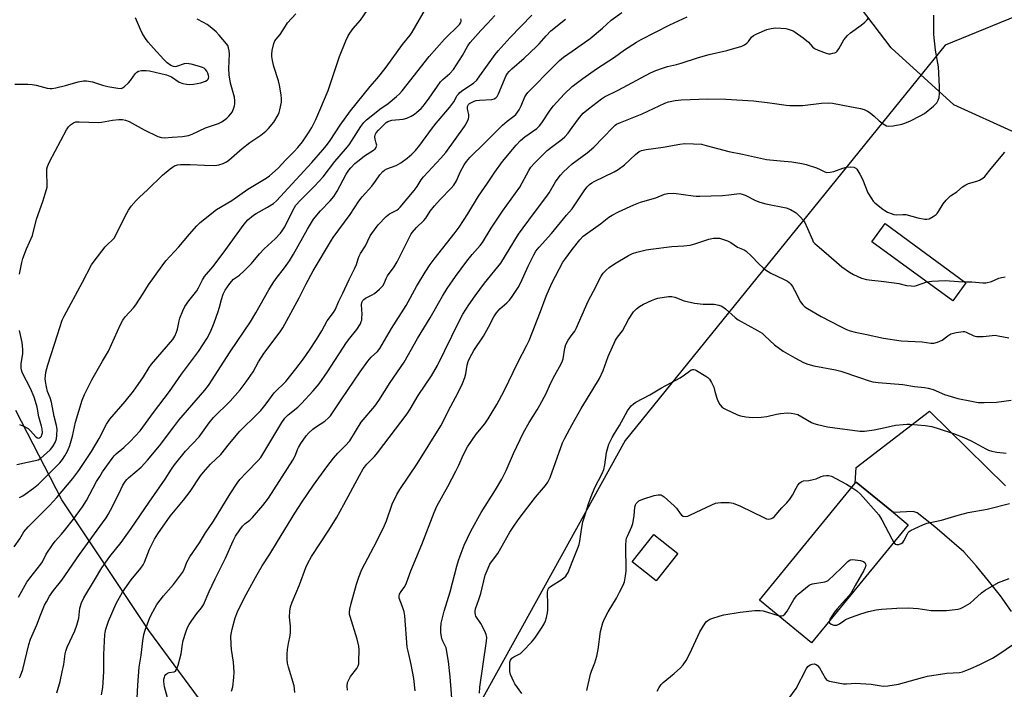
# Model space of a CAD drawing. Units: inches. Extents: x 1195770 to 1201770, y 545456 to 549456.
# Drawn here: x 1196793 to 1197162, y 546210 to 546460 of the extents above; entities that cross this region are included whole.
import ezdxf

# ---------------------------------------------------------------- set-up
doc = ezdxf.new("R2010")
doc.units = ezdxf.units.IN
doc.header["$MEASUREMENT"] = 0
for name, color, linetype in [('BLDG-Footprint', 5, 'Continuous'), ('HYDRO-Single Line Stream', 4, 'Continuous'), ('NTRL-Trees', 3, 'Continuous'), ('TRANS-Road', 130, 'Continuous'), ('Undefined', 1, 'Continuous')]:
    doc.layers.add(name, color=color, linetype=linetype)

msp = doc.modelspace()

# ---------------------------------------------------------------- linework, layer by layer
at = {"layer": 'BLDG-Footprint'}
for points, elevation in [([(1197147.24, 546361.91), (1197142.27, 546355.13), (1197112.02, 546377.27), (1197116.98, 546384.06)], 417.88), ([(1197125.67, 546271.35), (1197089.44, 546227.17), (1197069.97, 546243.14), (1197105.84, 546286.89), (1197106.2, 546287.32), (1197120.08, 546275.93)], 426.94), ([(1197039.35, 546260.44), (1197031.42, 546250.39), (1197027.73, 546253.29), (1197022.41, 546257.49), (1197030.45, 546267.67), (1197039.45, 546260.56)], 426.54)]:
    msp.add_lwpolyline(points, close=True, dxfattribs=dict(at, elevation=elevation))
at = {"layer": 'HYDRO-Single Line Stream'}
for points in [[(1197165.79, 546417.93), (1197142.74, 546428.47), (1197119.24, 546449.77), (1197094.32, 546482.65), (1197067.84, 546512.62), (1197040.84, 546531.85), (1197010.1, 546555.16), (1196987.17, 546577.01), (1196961.91, 546603.34), (1196941.64, 546627.11), (1196922.89, 546648.91), (1196909.53, 546666.2), (1196888.56, 546682.74)], [(1197110.07, 545969.26), (1197090.61, 545977.89), (1197071.45, 545991.98), (1197039.37, 546022.5), (1197007.23, 546048.55), (1196990.46, 546056.26), (1196953.29, 546080.91), (1196925.03, 546109.41), (1196902.24, 546144.75), (1196867.96, 546196.12), (1196841.57, 546231.82), (1196809.08, 546280.71), (1196791.84, 546314.13)]]:
    msp.add_lwpolyline(points, dxfattribs=at)
at = {"layer": 'NTRL-Trees'}
msp.add_lwpolyline([(1197201.37, 546476.23), (1197139.45, 546450.73), (1197019.77, 546302.91), (1196953.49, 546182.9), (1196924.53, 546077.35), (1196910.94, 546034.78), (1196911.78, 545924.36), (1196955.7, 545888.2), (1197063.5, 545902.81), (1197161.24, 545868.49), (1197194.09, 545805.97)], dxfattribs=at)
at = {"layer": 'TRANS-Road'}
msp.add_lwpolyline([(1197164.28, 546238.95), (1197160.09, 546244.74), (1197155.71, 546250.38), (1197151.16, 546255.89), (1197146.43, 546261.24), (1197135.56, 546270.59), (1197128.93, 546275.87), (1197127.44, 546276.3), (1197120.08, 546275.93), (1197106.2, 546287.32), (1197105.84, 546286.89), (1197106.13, 546292.74), (1197133.6, 546313.92), (1197162.02, 546285.93)], dxfattribs=at)
at = {"layer": 'Undefined'}
for points, elevation in [([(1196791.31, 546263.06), (1196793.34, 546266.1), (1196794.83, 546268.75), (1196796.52, 546270.64), (1196804.44, 546278.55), (1196807.27, 546281.52), (1196813.22, 546288.67), (1196815.45, 546291.72), (1196820.16, 546298.75), (1196823.08, 546303.7), (1196825.83, 546309.03), (1196827.02, 546310.85), (1196832.77, 546317.5), (1196835.84, 546321.38), (1196839.69, 546326.66), (1196841.81, 546330.2), (1196842.67, 546331.39), (1196850.63, 546340.72), (1196851.31, 546341.91), (1196851.97, 546343.42), (1196852.3, 546344.49), (1196852.92, 546347.6), (1196853.22, 546348.72), (1196854.32, 546351.44), (1196855.11, 546353.01), (1196856.6, 546355.09), (1196859.58, 546358.84), (1196860.23, 546359.96), (1196861.74, 546363.04), (1196862.49, 546364.23), (1196865.5, 546367.91), (1196869.4, 546372.93), (1196877.33, 546383.88), (1196878.6, 546385.39), (1196880.81, 546387.25), (1196881.76, 546387.85), (1196886, 546390.18), (1196888.24, 546391.6), (1196889.39, 546392.49), (1196902.6, 546406.89), (1196906.7, 546411.58), (1196908.08, 546413.3), (1196909.45, 546415.17), (1196913.24, 546420.9), (1196917.05, 546426.17), (1196924.41, 546435.33), (1196927.04, 546438.29), (1196928.17, 546439.69), (1196930.35, 546442.52), (1196936.55, 546451.09), (1196939.39, 546454.52), (1196940.14, 546455.69), (1196946.51, 546466.68)], 398), ([(1196792.28, 546293.94), (1196796.2, 546294.85), (1196799.23, 546295.37), (1196800.26, 546295.7), (1196801.19, 546296.3), (1196803.34, 546298.19), (1196804.81, 546299.56), (1196805.75, 546300.67), (1196806.62, 546302.16), (1196807.07, 546303.53), (1196807.28, 546304.91), (1196807.3, 546307.13), (1196807.07, 546308.5), (1196806.23, 546311.84), (1196805.28, 546317.29), (1196804.77, 546318.86), (1196803.76, 546321.26), (1196803.36, 546322.93), (1196803, 546324.91), (1196802.89, 546326.04), (1196802.93, 546327.04), (1196803.16, 546328.42), (1196803.87, 546331.22), (1196807.51, 546342.46), (1196809.17, 546347.88), (1196809.93, 546349.45), (1196816.79, 546362.1), (1196820.2, 546368.57), (1196821.22, 546370), (1196825.34, 546375.33), (1196826.12, 546376.18), (1196828.02, 546377.9), (1196828.64, 546378.62), (1196829.37, 546379.9), (1196832.76, 546386.87), (1196834.07, 546389.09), (1196835.05, 546390.5), (1196836.95, 546392.69), (1196838.15, 546393.95), (1196841.14, 546396.64), (1196846.78, 546402.15), (1196849.57, 546404.51), (1196850.5, 546405.18), (1196851.26, 546405.59), (1196852.38, 546405.96), (1196853.48, 546406.15), (1196857.1, 546406.18), (1196862.41, 546405.84), (1196866.31, 546405.83), (1196867.78, 546405.96), (1196869.37, 546406.49), (1196870.64, 546407.09), (1196871.6, 546407.71), (1196876.49, 546412.09), (1196879.42, 546414.32), (1196883.55, 546417.1), (1196885.33, 546418.56), (1196886.36, 546419.55), (1196888.33, 546421.92), (1196889.98, 546424.73), (1196890.32, 546425.54), (1196890.64, 546426.65), (1196891.19, 546429.48), (1196891.22, 546430.67), (1196891.12, 546432.16), (1196890.53, 546435.78), (1196890.08, 546437.46), (1196888.39, 546442.81), (1196887.85, 546445.09), (1196887.6, 546446.52), (1196887.58, 546447.38), (1196887.8, 546448.81), (1196888.41, 546451.36), (1196888.81, 546452.41), (1196889.27, 546453.06), (1196890.78, 546454.8), (1196892.69, 546457.94), (1196893.53, 546459.15), (1196896.56, 546462.55)], 394), ([(1196793.27, 546281.59), (1196794.44, 546282.2), (1196795.38, 546282.8), (1196798.47, 546285.06), (1196800.34, 546286.61), (1196808.34, 546294.51), (1196809.39, 546295.78), (1196810.27, 546297.12), (1196811.18, 546298.87), (1196812.12, 546301.02), (1196813.13, 546304.48), (1196814.2, 546309.78), (1196816.75, 546317.95), (1196817.59, 546320.1), (1196820.25, 546325.63), (1196824.35, 546332.53), (1196826.5, 546336.3), (1196831.01, 546346.23), (1196831.87, 546347.9), (1196832.75, 546349.1), (1196835.84, 546352.55), (1196836.75, 546353.7), (1196839.55, 546357.94), (1196841.51, 546361.08), (1196846.6, 546368.27), (1196848.03, 546370.07), (1196852.8, 546375.32), (1196856.78, 546380.08), (1196859.56, 546383.17), (1196860.81, 546384.44), (1196866.93, 546389.26), (1196872.69, 546392.65), (1196878.61, 546396.92), (1196885.49, 546401.08), (1196886.7, 546401.9), (1196889.97, 546404.78), (1196892.84, 546407.89), (1196895.99, 546410.95), (1196897.37, 546412.51), (1196899.05, 546414.6), (1196901.31, 546418.01), (1196902.53, 546419.99), (1196904.07, 546423.03), (1196905.58, 546426.42), (1196908.68, 546433.81), (1196912.95, 546446.6), (1196915.28, 546452.44), (1196916.03, 546454.07), (1196916.82, 546455.31), (1196918.04, 546456.99), (1196920.76, 546460.13), (1196923.31, 546463.73)], 396), ([(1196793.28, 546214.1), (1196793.67, 546214.82), (1196794.56, 546217.19), (1196796.78, 546226.59), (1196797.36, 546228.53), (1196799.78, 546233.96), (1196801.1, 546237.58), (1196802.63, 546241.29), (1196803.3, 546242.59), (1196804.52, 546244.61), (1196806.03, 546246.72), (1196809.04, 546250.63), (1196815.64, 546260.3), (1196824.35, 546272.07), (1196825.67, 546273.98), (1196826.43, 546275.21), (1196827.27, 546276.79), (1196830.52, 546283.18), (1196831.94, 546286.22), (1196832.86, 546287.68), (1196833.41, 546288.35), (1196834.04, 546288.97), (1196838.71, 546292.95), (1196841.11, 546295.55), (1196845.57, 546300.92), (1196850.94, 546308.03), (1196852.87, 546310.46), (1196862.61, 546321.73), (1196863.92, 546323.41), (1196872.1, 546336.04), (1196879.6, 546347.25), (1196881.67, 546350.68), (1196886.46, 546359.22), (1196888.14, 546361.93), (1196889.29, 546363.55), (1196892.41, 546367.47), (1196894.24, 546370.12), (1196895.75, 546372.65), (1196900.93, 546381.96), (1196903.23, 546385.75), (1196905.85, 546388.82), (1196909.48, 546392.6), (1196910.76, 546394.23), (1196912.07, 546396.22), (1196915.49, 546402.5), (1196916.47, 546404), (1196917.18, 546404.93), (1196918.73, 546406.54), (1196920.24, 546407.81), (1196922.28, 546409.35), (1196925.67, 546411.49), (1196926.3, 546412.06), (1196926.63, 546412.49), (1196926.83, 546412.96), (1196926.85, 546413.42), (1196926.7, 546414.15), (1196926.22, 546415.67), (1196926.1, 546416.44), (1196926.24, 546417.23), (1196926.63, 546417.94), (1196927.55, 546419.03), (1196929.34, 546420.91), (1196930.36, 546421.8), (1196931.01, 546422.23), (1196931.73, 546422.51), (1196932.54, 546422.69), (1196936.78, 546423.13), (1196938.15, 546423.51), (1196939.74, 546424.22), (1196941, 546424.92), (1196941.92, 546425.66), (1196943.43, 546427.11), (1196944.7, 546428.59), (1196946.47, 546430.94), (1196950.75, 546437.13), (1196951.58, 546438), (1196954.24, 546440.19), (1196955.53, 546441.62), (1196958.96, 546446.86), (1196960.89, 546450.5), (1196961.76, 546451.77), (1196965.81, 546456.3), (1196968.32, 546458.9), (1196970.98, 546461.88)], 402), ([(1196807.22, 546208.54), (1196808.42, 546212.8), (1196809.26, 546216.4), (1196809.79, 546219.11), (1196810.33, 546223.03), (1196810.55, 546224.1), (1196811.06, 546225.59), (1196813.91, 546231.67), (1196814.75, 546233.85), (1196815.47, 546236.44), (1196815.88, 546240.12), (1196816.4, 546242.2), (1196817.33, 546244.03), (1196821.35, 546250.6), (1196824.06, 546255.25), (1196827.02, 546259.45), (1196831.26, 546264.72), (1196835.07, 546269.95), (1196841.76, 546279.85), (1196847.73, 546288.42), (1196850.06, 546292.16), (1196851.23, 546293.78), (1196855.36, 546298.89), (1196860.45, 546304.26), (1196864.15, 546309.46), (1196865.82, 546311.56), (1196872.04, 546317.66), (1196875.82, 546321.9), (1196878.02, 546324.78), (1196880.64, 546328.61), (1196882.67, 546332.27), (1196884.68, 546335.41), (1196888.92, 546341.01), (1196890.99, 546343.86), (1196891.78, 546345.07), (1196897.83, 546356.22), (1196900.3, 546361.24), (1196903.06, 546366.39), (1196909.92, 546377.85), (1196910.62, 546378.89), (1196916.93, 546387.43), (1196920.19, 546392.38), (1196921.45, 546394.01), (1196925.02, 546398.04), (1196926.41, 546399.89), (1196927.96, 546402.22), (1196929.08, 546403.47), (1196929.72, 546403.99), (1196930.64, 546404.51), (1196934.16, 546405.83), (1196935.83, 546406.71), (1196938.29, 546408.52), (1196939.94, 546410.05), (1196941.3, 546411.44), (1196942.94, 546413.36), (1196947.36, 546419.31), (1196949.13, 546421.57), (1196954.22, 546427.55), (1196955.69, 546429.63), (1196956.99, 546431.92), (1196957.42, 546432.5), (1196957.98, 546433.07), (1196959.08, 546433.93), (1196963.02, 546436.59), (1196964.25, 546437.73), (1196965.47, 546439.29), (1196971.2, 546447.34), (1196972.29, 546448.72), (1196976.76, 546453.6), (1196984.85, 546462.02)], 404), ([(1197000, 546448.6), (1197006.71, 546453.28), (1197011.25, 546457.14), (1197014.57, 546460.16), (1197018.47, 546462.98)], 408), ([(1197000, 546406.35), (1197005.51, 546410.57), (1197008.04, 546412.62), (1197011.57, 546416.2), (1197015.17, 546420.04), (1197016.02, 546420.83), (1197016.57, 546421.21), (1197018.01, 546421.9), (1197026.13, 546425.12), (1197034.6, 546429.06), (1197035.95, 546429.53), (1197038.42, 546430.06), (1197040.74, 546430.28), (1197050.68, 546430.67), (1197057.42, 546430.61), (1197067.73, 546429.99), (1197073.85, 546429.27), (1197079.97, 546428.29), (1197081.42, 546428.19), (1197086.05, 546428.27), (1197093.22, 546429.12), (1197095.83, 546429.16), (1197097.27, 546429.09), (1197103.78, 546427.81), (1197107.81, 546427.11), (1197109.2, 546426.72), (1197110.46, 546426.11), (1197111.39, 546425.46), (1197112.94, 546424.19), (1197114.74, 546422.53), (1197116.33, 546421.33), (1197117.52, 546420.67), (1197118.32, 546420.52), (1197120.05, 546420.66), (1197123.25, 546421.18), (1197124.36, 546421.55), (1197126.51, 546422.5), (1197130.16, 546424.4), (1197131.67, 546425.28), (1197135.06, 546428.01), (1197136.3, 546429.2), (1197136.87, 546430.15), (1197137.22, 546431.21), (1197137.35, 546432.67), (1197137.35, 546435.34), (1197136.97, 546442.63), (1197135.82, 546448.9), (1197135.18, 546454.78), (1197135.16, 546462.04)], 414), ([(1196791.45, 546436.2), (1196796.32, 546436.15), (1196798.04, 546436.04), (1196799.45, 546435.79), (1196803.62, 546434.74), (1196804.69, 546434.6), (1196805.47, 546434.6), (1196806.88, 546434.83), (1196810.51, 546435.69), (1196815.19, 546437.1), (1196817.18, 546437.43), (1196818.32, 546437.47), (1196820.51, 546437.09), (1196824.35, 546435.83), (1196826.31, 546435.33), (1196829.99, 546434.67), (1196831.27, 546434.63), (1196831.74, 546434.77), (1196832.41, 546435.18), (1196834.06, 546436.67), (1196834.8, 546437.55), (1196836.5, 546440.03), (1196837.08, 546440.67), (1196837.79, 546441.1), (1196838.9, 546441.31), (1196840.69, 546441.33), (1196841.87, 546441.22), (1196848.25, 546439.69), (1196850.08, 546438.92), (1196853.03, 546436.96), (1196854.37, 546436.46), (1196855.77, 546436.15), (1196856.88, 546436.13), (1196858.28, 546436.24), (1196861.03, 546436.75), (1196862.83, 546437.3), (1196863.47, 546437.68), (1196863.76, 546438.01), (1196863.95, 546438.4), (1196864.02, 546438.9), (1196863.97, 546439.44), (1196863.7, 546440.26), (1196863.29, 546441.05), (1196862.77, 546441.73), (1196862.26, 546442.15), (1196861.75, 546442.41), (1196860.62, 546442.79), (1196857.44, 546443.65), (1196855.77, 546443.91), (1196854.78, 546443.79), (1196851.98, 546442.81), (1196851.44, 546442.72), (1196850.9, 546442.75), (1196849.85, 546443.12), (1196848.47, 546444.17), (1196847.22, 546445.39), (1196843.31, 546449.66), (1196841.38, 546451.92), (1196840.34, 546453.33), (1196839.12, 546455.3), (1196838.45, 546456.59), (1196836.66, 546461.01)], 390), ([(1196792.89, 546244.28), (1196795.97, 546249.88), (1196797.07, 546251.42), (1196801.26, 546256.59), (1196801.84, 546257.54), (1196803.24, 546260.33), (1196805.55, 546263.91), (1196806.57, 546265.25), (1196808.99, 546267.86), (1196810.14, 546269.24), (1196813.45, 546273.45), (1196816.83, 546278.03), (1196818.27, 546280.43), (1196822.09, 546287.5), (1196823.24, 546289.48), (1196824.35, 546291.17), (1196827.88, 546296.17), (1196828.7, 546297.2), (1196829.39, 546297.89), (1196832.24, 546300.26), (1196834.65, 546302.55), (1196838.36, 546306.56), (1196843.31, 546313.33), (1196849.31, 546321.24), (1196853.83, 546327.65), (1196860.14, 546336.17), (1196863.43, 546341.16), (1196864.68, 546343.53), (1196866.09, 546346.87), (1196867.57, 546351.12), (1196868.11, 546352.83), (1196868.75, 546355.68), (1196869.42, 546357.61), (1196870.19, 546359.19), (1196871.91, 546361.64), (1196873.34, 546363.27), (1196875.59, 546364.8), (1196877.33, 546366.41), (1196880.05, 546369.16), (1196883.02, 546372.67), (1196884.76, 546374.58), (1196888.84, 546378.34), (1196890.87, 546380.46), (1196891.55, 546381.37), (1196892.44, 546382.82), (1196895.6, 546389.22), (1196896.59, 546390.88), (1196898.31, 546392.82), (1196903.62, 546398.1), (1196906.84, 546401.48), (1196911.22, 546407.31), (1196915.15, 546411.85), (1196916.5, 546413.52), (1196918.3, 546416.19), (1196920.86, 546420.31), (1196922.07, 546421.84), (1196923.07, 546422.86), (1196925.34, 546424.76), (1196928.08, 546426.88), (1196931.11, 546428.96), (1196934.28, 546431.56), (1196935.42, 546432.6), (1196936.36, 546433.68), (1196946.51, 546446.52), (1196952.25, 546453.02), (1196957.79, 546458.5), (1196958.25, 546459.17), (1196958.4, 546459.65), (1196958.41, 546460.15), (1196958.27, 546460.63)], 400), ([(1196793.22, 546365.16), (1196794.13, 546369.49), (1196794.5, 546370.92), (1196795.84, 546374.55), (1196798.11, 546379.54), (1196799.59, 546385.74), (1196802.01, 546392.24), (1196803.38, 546396.76), (1196803.57, 546397.61), (1196803.65, 546398.47), (1196803.44, 546403.37), (1196803.53, 546404.54), (1196803.71, 546405.38), (1196804.49, 546407.15), (1196810.81, 546419.07), (1196811.61, 546420.22), (1196812.36, 546421), (1196813.42, 546421.73), (1196814.37, 546422.06), (1196815.61, 546422.13), (1196822.78, 546421.88), (1196823.95, 546422), (1196828.02, 546422.73), (1196830.36, 546422.92), (1196831.82, 546422.94), (1196832.95, 546422.73), (1196834.31, 546422.21), (1196839.94, 546419.12), (1196844.99, 546416.68), (1196846.41, 546416.21), (1196847.54, 546416.14), (1196850.34, 546416.43), (1196854.16, 546416.57), (1196856.46, 546416.94), (1196857.82, 546417.44), (1196862.85, 546419.81), (1196867.67, 546421.51), (1196868.94, 546422.12), (1196870.77, 546423.44), (1196871.6, 546424.22), (1196872.33, 546425.06), (1196872.77, 546425.75), (1196873.33, 546427), (1196873.66, 546428.03), (1196873.78, 546428.87), (1196873.81, 546430.01), (1196873.63, 546431.32), (1196872.15, 546436.54), (1196871.62, 546439.74), (1196871.56, 546442.06), (1196871.83, 546447.55), (1196871.72, 546448.69), (1196871.44, 546449.81), (1196871.11, 546450.6), (1196870.64, 546451.33), (1196867.99, 546454.48), (1196866.79, 546455.77), (1196864.6, 546457.66), (1196863.41, 546458.56), (1196862.12, 546459.31), (1196859.73, 546460.56)], 392), ([(1196823.88, 546207.74), (1196824.42, 546210.5), (1196824.7, 546214.36), (1196824.77, 546216.43), (1196824.78, 546222.9), (1196825.19, 546230.26), (1196825.3, 546231.13), (1196825.56, 546232.28), (1196826.55, 546235.36), (1196829.4, 546241.92), (1196831.72, 546246.11), (1196835, 546250.8), (1196838.63, 546255.15), (1196839.5, 546256.34), (1196840, 546257.38), (1196841.2, 546260.65), (1196841.9, 546262.25), (1196843.7, 546265.93), (1196844.93, 546267.92), (1196849.62, 546274.62), (1196854.53, 546280.53), (1196857.06, 546283.84), (1196860.97, 546289.66), (1196862.02, 546291.04), (1196864.69, 546294.04), (1196868.52, 546297.66), (1196871.78, 546301.76), (1196875.66, 546306.43), (1196882.31, 546312.85), (1196883.54, 546314.13), (1196885.53, 546316.64), (1196888.53, 546320.71), (1196889.63, 546321.9), (1196891.85, 546324), (1196892.81, 546325.02), (1196896.61, 546329.66), (1196899.43, 546333.47), (1196901.71, 546336.7), (1196904.37, 546340.68), (1196906.33, 546343.94), (1196908.34, 546347.67), (1196910.65, 546350.8), (1196911.27, 546351.79), (1196912.67, 546354.97), (1196914.2, 546357.98), (1196916.61, 546363.18), (1196918.58, 546367.14), (1196919.24, 546368.77), (1196919.86, 546370.86), (1196920.25, 546371.85), (1196920.78, 546372.81), (1196922.67, 546375.67), (1196924.46, 546379.4), (1196925.03, 546380.39), (1196927.4, 546383.59), (1196930.36, 546386.74), (1196931.66, 546387.71), (1196934.39, 546389.06), (1196935.02, 546389.54), (1196935.61, 546390.14), (1196940.85, 546396.44), (1196941.96, 546397.97), (1196943.5, 546400.46), (1196944.29, 546401.52), (1196950.88, 546408.49), (1196952.67, 546410.69), (1196959.66, 546420.38), (1196960.74, 546422.15), (1196961.16, 546423.2), (1196961.32, 546424.01), (1196961.26, 546424.81), (1196960.9, 546426.3), (1196960.8, 546427.06), (1196960.84, 546427.79), (1196961.14, 546428.53), (1196961.55, 546428.94), (1196962.25, 546429.37), (1196963.31, 546429.83), (1196964.05, 546430.07), (1196965.31, 546430.24), (1196969.95, 546430.44), (1196970.75, 546430.65), (1196971.43, 546431.06), (1196971.86, 546431.55), (1196972.39, 546432.53), (1196975.31, 546439.43), (1196975.73, 546440.16), (1196976.33, 546440.95), (1196977.35, 546441.95), (1196982.06, 546445.98), (1196986.61, 546450.28), (1196987.63, 546451.33), (1196990.23, 546454.3), (1196991.99, 546456.12), (1196997.47, 546460.46)], 406), ([(1197000, 546435.3), (1197003.9, 546438.3), (1197009, 546441.89), (1197015.73, 546446.25), (1197019.5, 546449.04), (1197023.97, 546451.86), (1197025.77, 546452.88), (1197036.45, 546458.39), (1197042.95, 546461.34)], 410), ([(1197000, 546420.02), (1197002.69, 546423.76), (1197004.05, 546425.31), (1197006.03, 546427), (1197010.9, 546430.73), (1197012.06, 546431.42), (1197017.2, 546433.93), (1197029.31, 546440.45), (1197031.3, 546441.37), (1197033.72, 546442.21), (1197035.63, 546442.77), (1197038.93, 546443.52), (1197040.67, 546444), (1197047.23, 546446.18), (1197051.14, 546447.27), (1197057.81, 546448.75), (1197063.44, 546450.38), (1197064.46, 546450.86), (1197065.31, 546451.53), (1197065.86, 546452.14), (1197067.02, 546453.81), (1197067.73, 546454.44), (1197068.99, 546455.08), (1197072.73, 546456.59), (1197074.4, 546457.07), (1197076.13, 546457.24), (1197079.87, 546457), (1197080.72, 546456.83), (1197081.54, 546456.56), (1197082.6, 546456.11), (1197083.36, 546455.69), (1197086.36, 546453.53), (1197088.36, 546451.87), (1197089.82, 546450.15), (1197090.63, 546449.53), (1197091.94, 546448.94), (1197094.94, 546447.81), (1197095.77, 546447.6), (1197096.59, 546447.58), (1197097.4, 546447.73), (1197098.19, 546447.97), (1197098.67, 546448.2), (1197099.08, 546448.53), (1197099.73, 546449.44), (1197101.58, 546452.73), (1197102.99, 546454.45), (1197104.03, 546455.36), (1197108.07, 546458.3), (1197109.44, 546459.42), (1197110.28, 546460.22), (1197110.79, 546460.94)], 412), ([(1196837.08, 546203.99), (1196837.52, 546211.36), (1196838.04, 546218.05), (1196838.74, 546222.61), (1196839.4, 546228.01), (1196839.75, 546230.27), (1196840.26, 546231.96), (1196842.03, 546236.7), (1196843.07, 546238.77), (1196844.64, 546241.53), (1196847.09, 546244.77), (1196850.81, 546249.01), (1196854.2, 546253.52), (1196854.82, 546254.67), (1196855.9, 546257.43), (1196856.98, 546259.41), (1196860.63, 546264.65), (1196862.88, 546268.35), (1196865.82, 546272.72), (1196872, 546282.97), (1196874.62, 546286.94), (1196875.7, 546288.28), (1196877.97, 546290.84), (1196882.55, 546295.47), (1196883.51, 546296.58), (1196884.29, 546297.77), (1196885.72, 546300.28), (1196891.38, 546309.62), (1196892.53, 546311.25), (1196893.73, 546312.49), (1196897.29, 546315.41), (1196898.67, 546316.69), (1196903.05, 546321.42), (1196905.28, 546324.1), (1196908.43, 546328.56), (1196915.58, 546339.58), (1196916.77, 546341.21), (1196919.44, 546344.44), (1196920.75, 546346.6), (1196921.1, 546347.35), (1196921.24, 546347.88), (1196921.34, 546348.7), (1196921.37, 546350.11), (1196921.18, 546353.7), (1196921.34, 546354.51), (1196921.69, 546355.27), (1196922.03, 546355.69), (1196922.69, 546356.2), (1196925.11, 546357.33), (1196926.05, 546357.92), (1196927.95, 546359.49), (1196929.11, 546360.75), (1196929.66, 546361.65), (1196930.43, 546363.46), (1196930.95, 546364.44), (1196933.39, 546367.92), (1196934.49, 546369.76), (1196938.94, 546378.68), (1196939.66, 546379.99), (1196940.13, 546380.69), (1196941.72, 546382.56), (1196944.53, 546385.24), (1196945.2, 546386.12), (1196946.82, 546388.66), (1196948.43, 546390.67), (1196950.55, 546393), (1196954.75, 546397.35), (1196955.66, 546398.42), (1196956.72, 546400.02), (1196958.25, 546403.47), (1196959.61, 546406.04), (1196960.42, 546407.25), (1196961.71, 546408.82), (1196967.12, 546414.09), (1196973.85, 546420.91), (1196975.61, 546422.38), (1196978.12, 546424.23), (1196978.86, 546424.87), (1196979.52, 546425.66), (1196980.1, 546426.57), (1196980.85, 546428.1), (1196982.28, 546431.41), (1196982.71, 546432.15), (1196983.42, 546433.08), (1196993.16, 546443), (1196995.22, 546445.02), (1196996.76, 546446.3), (1197000, 546448.6)], 408), ([(1196849.44, 546203.39), (1196847.46, 546210.8), (1196847.21, 546212.77), (1196847.28, 546213.59), (1196847.47, 546214.37), (1196847.66, 546214.86), (1196847.96, 546215.33), (1196848.55, 546215.88), (1196849.29, 546216.14), (1196851.16, 546216.41), (1196851.58, 546216.63), (1196852.03, 546217.23), (1196852.59, 546218.82), (1196853.78, 546223.03), (1196854.24, 546226.71), (1196854.52, 546228.11), (1196855.51, 546231.25), (1196856.12, 546232.93), (1196856.74, 546234.1), (1196857.73, 546235.57), (1196859.64, 546238.22), (1196861.37, 546240.33), (1196862.05, 546241.4), (1196864.22, 546246.36), (1196866.42, 546251.11), (1196870.32, 546258.9), (1196873.12, 546265.32), (1196874.03, 546267.05), (1196875.64, 546269.49), (1196876.64, 546270.82), (1196877.53, 546271.71), (1196879.39, 546273.12), (1196880.39, 546274.11), (1196884.28, 546278.53), (1196886.38, 546281.26), (1196895.54, 546295.54), (1196896.54, 546297.45), (1196897.26, 546299.51), (1196897.59, 546300.24), (1196898.51, 546301.75), (1196900.51, 546304.68), (1196901.48, 546305.77), (1196903, 546307.14), (1196903.91, 546307.83), (1196907.39, 546310.18), (1196908.88, 546311.38), (1196909.63, 546312.16), (1196913.58, 546318.08), (1196920.71, 546328.52), (1196923.58, 546332.54), (1196924.83, 546334.12), (1196927.11, 546336.23), (1196928.04, 546337.33), (1196932.4, 546344.76), (1196937.85, 546353.37), (1196941.69, 546360.54), (1196944.93, 546365.86), (1196946.84, 546368.69), (1196948.31, 546370.71), (1196956.18, 546380.66), (1196957.71, 546382.74), (1196960.95, 546387.67), (1196964.98, 546394.25), (1196968.35, 546399.18), (1196971.04, 546403.33), (1196973.86, 546407.26), (1196978.96, 546413.39), (1196980.58, 546415.14), (1196982.27, 546416.54), (1196986.75, 546419.66), (1196987.78, 546420.57), (1196988.66, 546421.72), (1196991.76, 546426.47), (1196992.97, 546428.1), (1196996.98, 546432.45), (1197000, 546435.3)], 410), ([(1196872.56, 546209.17), (1196873.01, 546210.75), (1196873.42, 546214.25), (1196873.5, 546216.27), (1196873.34, 546219.93), (1196872.51, 546224.66), (1196872.36, 546226.63), (1196872.34, 546229.72), (1196872.5, 546231.13), (1196872.75, 546232.27), (1196873.94, 546236.54), (1196874.83, 546238.75), (1196877.37, 546244.15), (1196882.13, 546252.81), (1196884.03, 546256.01), (1196886.88, 546260.42), (1196889.78, 546265.1), (1196896.2, 546275.67), (1196898.95, 546279.91), (1196903.27, 546286.21), (1196908.18, 546293.05), (1196910.64, 546296.24), (1196912.31, 546298.13), (1196915.08, 546300.87), (1196916.75, 546302.81), (1196921.09, 546309.75), (1196926.11, 546315.73), (1196927.6, 546317.81), (1196931.93, 546324.65), (1196937.06, 546332.24), (1196942.1, 546341.08), (1196946.85, 546348.78), (1196951.51, 546356.92), (1196953.22, 546359.7), (1196956.38, 546364.25), (1196960.58, 546370), (1196962.61, 546372.5), (1196965.51, 546375.83), (1196966.36, 546376.95), (1196969.65, 546382.38), (1196973.86, 546388.69), (1196980.32, 546397.66), (1196983.76, 546403.85), (1196984.55, 546405.1), (1196985.87, 546406.68), (1196990.65, 546411.41), (1196992.7, 546413.05), (1196996.16, 546415.56), (1196997.19, 546416.45), (1196998.48, 546417.88), (1197000, 546420.02)], 412), ([(1197000, 546389.5), (1197004.67, 546396.62), (1197005.57, 546397.79), (1197006.42, 546398.61), (1197007.36, 546399.33), (1197008.12, 546399.78), (1197015.65, 546403.38), (1197017.19, 546404.26), (1197019.52, 546406.04), (1197023.62, 546409.92), (1197025, 546410.96), (1197025.93, 546411.36), (1197027.59, 546411.74), (1197034, 546412.57), (1197040.28, 546413.72), (1197042.05, 546413.96), (1197045.33, 546413.9), (1197048.31, 546413.69), (1197050.04, 546413.29), (1197058.53, 546410.95), (1197063.66, 546410.05), (1197072.67, 546408.04), (1197073.83, 546407.87), (1197077.85, 546407.56), (1197082.11, 546407.11), (1197085.84, 546406.52), (1197087.53, 546406.1), (1197091.37, 546404.86), (1197092.7, 546404.33), (1197094.45, 546403.39), (1197095.26, 546403.19), (1197096.4, 546403.22), (1197097.84, 546403.5), (1197101.15, 546404.76), (1197102.53, 546405.14), (1197104.18, 546405.33), (1197105.28, 546405.13), (1197106.01, 546404.74), (1197106.39, 546404.37), (1197107.6, 546402.49), (1197108.51, 546400.7), (1197110.58, 546395.54), (1197111.89, 546393.37), (1197112.56, 546392.48), (1197113.15, 546391.85), (1197116.14, 546389.4), (1197116.87, 546388.89), (1197117.9, 546388.36), (1197119.23, 546387.8), (1197120.31, 546387.45), (1197121.13, 546387.35), (1197123.62, 546387.46), (1197124.74, 546387.39), (1197129.28, 546386.2), (1197131.8, 546385.72), (1197132.62, 546385.68), (1197133.41, 546385.86), (1197134.92, 546386.63), (1197136.08, 546387.45), (1197136.47, 546387.85), (1197136.95, 546388.53), (1197138.69, 546391.45), (1197139.81, 546392.76), (1197141.5, 546394.36), (1197143.88, 546395.92), (1197145.99, 546397.77), (1197147.15, 546398.53), (1197148.13, 546399.04), (1197151.28, 546399.92), (1197152.33, 546400.33), (1197153.49, 546400.99), (1197154.3, 546401.71), (1197156.63, 546404.67), (1197161.74, 546410.78)], 416), ([(1196896.19, 546208.59), (1196896.14, 546210.03), (1196895.97, 546211.17), (1196893.85, 546218.15), (1196893.53, 546219.59), (1196893.39, 546220.99), (1196893.34, 546222.97), (1196893.5, 546224.69), (1196893.81, 546226.98), (1196894.46, 546229.97), (1196894.59, 546231.1), (1196894.6, 546233.43), (1196894.21, 546236.79), (1196894.37, 546239.05), (1196894.66, 546240.73), (1196895.23, 546242.37), (1196897.94, 546248.94), (1196900.4, 546255.34), (1196901.1, 546256.96), (1196902.49, 546259.5), (1196908.95, 546269.33), (1196911.82, 546274), (1196914.59, 546278.97), (1196920.36, 546289.82), (1196921.79, 546292.28), (1196923.14, 546294.07), (1196926, 546296.97), (1196927.14, 546298.22), (1196938.3, 546312.91), (1196939.42, 546314.62), (1196942.31, 546319.78), (1196947.37, 546327.05), (1196949.53, 546330.91), (1196957.68, 546347.56), (1196959.08, 546350.13), (1196961.29, 546353.63), (1196963.66, 546357.06), (1196967.12, 546361.69), (1196973.32, 546369.19), (1196979.85, 546380.03), (1196985.45, 546387.7), (1196990.16, 546393.8), (1196991.32, 546395.56), (1196993.73, 546399.7), (1196994.67, 546401.08), (1196995.55, 546402.18), (1196996.57, 546403.22), (1196998.33, 546404.92), (1197000, 546406.35)], 414), ([(1197000, 546374.29), (1197002.77, 546377.96), (1197004.07, 546379.33), (1197010.5, 546383.95), (1197013.72, 546386.41), (1197014.93, 546387.21), (1197017.22, 546388.46), (1197022.98, 546391.07), (1197025.57, 546392.02), (1197031.26, 546393.68), (1197034.43, 546395.06), (1197035.79, 546395.33), (1197038.03, 546395.46), (1197045.18, 546394.38), (1197046.3, 546394.27), (1197047.72, 546394.26), (1197056.12, 546394.57), (1197058.51, 546394.77), (1197061.58, 546395.22), (1197062.69, 546395.24), (1197063.52, 546395.1), (1197064.62, 546394.71), (1197068.56, 546392.72), (1197070.16, 546392.06), (1197072.41, 546391.45), (1197079.94, 546389.88), (1197081.55, 546389.28), (1197083.7, 546388.01), (1197084.37, 546387.49), (1197085.41, 546386.47), (1197086.37, 546385.37), (1197086.86, 546384.65), (1197088, 546382.23), (1197089.8, 546377.9), (1197090.15, 546377.26), (1197090.67, 546376.58), (1197091.55, 546375.78), (1197095, 546372.92), (1197100.77, 546367.86), (1197103.64, 546365.83), (1197105.17, 546364.97), (1197108.13, 546363.67), (1197110.09, 546363.15), (1197112.08, 546362.83), (1197115.53, 546362.56), (1197120.42, 546361.89), (1197122.13, 546361.6), (1197124.98, 546360.94), (1197126.75, 546360.7), (1197127.91, 546360.68), (1197128.76, 546360.85), (1197132.62, 546362.19)], 418), ([(1196915.9, 546209.53), (1196915.77, 546210.93), (1196915.97, 546212.38), (1196916.5, 546213.67), (1196917.09, 546214.58), (1196919.38, 546217.61), (1196919.92, 546218.59), (1196920.11, 546219.4), (1196920.2, 546220.25), (1196920.35, 546224.56), (1196920.14, 546225.98), (1196919.53, 546228.52), (1196916.87, 546237.02), (1196916.7, 546237.85), (1196916.66, 546238.65), (1196916.82, 546239.74), (1196917.32, 546241.91), (1196919.31, 546249.19), (1196920.14, 546251.74), (1196921.35, 546254.66), (1196926.91, 546265.23), (1196929.76, 546271.05), (1196930.54, 546272.9), (1196932.62, 546279.08), (1196934.44, 546282.75), (1196935.51, 546284.52), (1196941.93, 546294.2), (1196950.85, 546308.36), (1196951.72, 546309.96), (1196953.75, 546314.11), (1196957.23, 546320.64), (1196958.94, 546324.2), (1196959.78, 546326.4), (1196960.16, 546327.82), (1196960.69, 546331.12), (1196961.07, 546332.47), (1196961.69, 546333.78), (1196963.21, 546336.61), (1196966.81, 546341.92), (1196968.67, 546345.25), (1196970.7, 546349.16), (1196971.62, 546350.64), (1196972.92, 546352.21), (1196975.57, 546354.4), (1196976.52, 546355.36), (1196977.55, 546356.71), (1196979.81, 546360.18), (1196980.79, 546361.98), (1196983.46, 546368.17), (1196985.56, 546372.36), (1196986.41, 546373.77), (1196987.58, 546375.25), (1196992.23, 546380.32), (1196997.79, 546387.17), (1197000, 546389.5)], 416), ([(1197000, 546342.61), (1197000.89, 546343.78), (1197001.45, 546344.77), (1197005.89, 546355.04), (1197007.92, 546358.76), (1197010.74, 546364.34), (1197011.55, 546365.45), (1197012.69, 546366.65), (1197013.83, 546367.58), (1197015.78, 546368.97), (1197021.01, 546372.16), (1197022.48, 546372.83), (1197024.12, 546373.34), (1197027.6, 546374.16), (1197029.34, 546374.45), (1197037.17, 546375.42), (1197041.77, 546375.7), (1197044.09, 546376.02), (1197045.78, 546376.41), (1197051.03, 546378.24), (1197052.75, 546378.58), (1197053.88, 546378.61), (1197055.02, 546378.53), (1197056.13, 546378.26), (1197058.05, 546377.62), (1197059.33, 546377.01), (1197061.83, 546375.24), (1197064.27, 546374.21), (1197065.02, 546373.78), (1197066.96, 546372), (1197069.93, 546368.82), (1197071.42, 546367.43), (1197072.31, 546366.7), (1197074.25, 546365.5), (1197078.95, 546363.28), (1197080.46, 546362.45), (1197081.15, 546361.96), (1197081.73, 546361.39), (1197082.37, 546360.46), (1197083.9, 546357.71), (1197085.25, 546354.92), (1197086.25, 546353.64), (1197087.03, 546352.88), (1197087.96, 546352.22), (1197093.1, 546349.33), (1197100.26, 546345.53), (1197102.56, 546344.44), (1197103.89, 546343.96), (1197105.82, 546343.45), (1197109.49, 546342.73), (1197116.36, 546341.15), (1197122.99, 546340.13), (1197130.88, 546339.82), (1197134.11, 546339.34), (1197135.23, 546339.34), (1197136.65, 546339.72), (1197138.29, 546340.41), (1197140.44, 546342.07), (1197141.62, 546342.75), (1197143.58, 546343.28), (1197145.31, 546343.59), (1197146.16, 546343.67), (1197146.65, 546343.64), (1197147.33, 546343.47), (1197150.15, 546342.07), (1197151.21, 546341.8), (1197153.73, 546341.83), (1197157.08, 546342.19), (1197158.19, 546342.24), (1197159.33, 546342.09), (1197163.28, 546341.24)], 420), ([(1196941.2, 546209.27), (1196940.71, 546213.84), (1196939.76, 546219.09), (1196938.59, 546224.03), (1196938.3, 546225.63), (1196937.42, 546237.31), (1196937.1, 546238.74), (1196936.53, 546240.73), (1196935.29, 546243.94), (1196935.24, 546244.71), (1196935.43, 546245.45), (1196935.96, 546246.36), (1196937.32, 546248.3), (1196938.03, 546249.68), (1196939.65, 546254.18), (1196943.68, 546263.93), (1196948.32, 546276.02), (1196949.34, 546278.29), (1196953.47, 546285.73), (1196956.47, 546291.43), (1196957.58, 546293.71), (1196959.2, 546297.44), (1196960.78, 546300.47), (1196964, 546305.23), (1196967.24, 546309.16), (1196968.51, 546310.99), (1196969.7, 546312.88), (1196971.72, 546316.36), (1196974.56, 546321.53), (1196979.69, 546332.06), (1196983.03, 546338.57), (1196983.87, 546340.34), (1196988.13, 546351.13), (1196990.21, 546356.88), (1196992.3, 546361.71), (1196996.49, 546369.56), (1196997.22, 546370.64), (1197000, 546374.29)], 418), ([(1197132.62, 546362.19), (1197133.57, 546362.43), (1197134.44, 546362.53), (1197139.41, 546362.77), (1197144.44, 546362.38), (1197146.72, 546362.29)], 418), ([(1197146.72, 546362.29), (1197149.39, 546362.22), (1197153.55, 546361.9), (1197154.7, 546361.92), (1197156.79, 546362.36), (1197159.53, 546363.59), (1197160.57, 546363.93), (1197161.9, 546364.18)], 418), ([(1197000, 546308.9), (1197003.33, 546314.88), (1197007.72, 546321.98), (1197010.14, 546326.09), (1197011.5, 546329.06), (1197013.44, 546334.37), (1197016.2, 546340.37), (1197016.91, 546341.49), (1197018.76, 546343.98), (1197020.98, 546348.18), (1197022.92, 546350.98), (1197024.01, 546352.2), (1197025.14, 546353.04), (1197026.69, 546353.91), (1197029.59, 546355.32), (1197030.81, 546355.81), (1197031.96, 546356.14), (1197036.04, 546356.75), (1197037.2, 546356.73), (1197038.34, 546356.52), (1197041.9, 546355.18), (1197045.65, 546354.23), (1197048.95, 546353.85), (1197053.05, 546353.85), (1197054.79, 546353.52), (1197055.89, 546353.14), (1197057.29, 546352.17), (1197060.96, 546348.96), (1197062.09, 546348.09), (1197069.25, 546344.08), (1197070.96, 546343.01), (1197072.03, 546342.11), (1197075.68, 546338.69), (1197078.91, 546336.36), (1197083.19, 546333.8), (1197086.53, 546332.13), (1197088.1, 546331.47), (1197090.29, 546330.86), (1197098.45, 546329.27), (1197100.44, 546328.82), (1197107.42, 546326.4), (1197110.99, 546325.25), (1197112.37, 546324.88), (1197114.38, 546324.62), (1197123.65, 546323.8), (1197128, 546323.15), (1197131.71, 546322.75), (1197133.07, 546322.51), (1197134.91, 546321.98), (1197139.18, 546320.14), (1197141.7, 546319.3), (1197144.23, 546318.62), (1197149.28, 546317.59), (1197151.81, 546317.16), (1197154.1, 546317.11), (1197158.69, 546317.29), (1197164.11, 546317.95)], 422), ([(1196793.31, 546308.83), (1196793.86, 546308.69), (1196794.67, 546308.36), (1196796.44, 546307.33), (1196797.32, 546306.54), (1196799.33, 546304.32), (1196799.94, 546303.86), (1196800.31, 546303.76), (1196800.71, 546303.84), (1196801.1, 546304.11), (1196801.43, 546304.51), (1196801.66, 546304.98), (1196801.83, 546305.79), (1196801.76, 546307.24), (1196801.51, 546308.29), (1196800.43, 546311.77), (1196799.83, 546315.39), (1196799.27, 546317.53), (1196798.73, 546319.07), (1196797.34, 546322.38), (1196794.43, 546328.04), (1196794.14, 546328.84), (1196793.91, 546329.92), (1196793.82, 546330.74), (1196793.85, 546331.6), (1196794.47, 546335.42), (1196794.53, 546336.89), (1196794.3, 546339.5), (1196793.31, 546344.04)], 392), ([(1196955.25, 546203.44), (1196954.38, 546214.54), (1196953.69, 546220.28), (1196952.8, 546225.28), (1196952.51, 546226.06), (1196951.57, 546227.81), (1196951.24, 546228.77), (1196950.87, 546230.99), (1196950.8, 546232.64), (1196951.02, 546234.58), (1196952.08, 546239.11), (1196954.28, 546246.27), (1196956.79, 546255.83), (1196957.47, 546258.03), (1196958.41, 546260.69), (1196959.62, 546263.7), (1196962.06, 546268.98), (1196965.96, 546275.94), (1196971.25, 546284.38), (1196973.64, 546288.44), (1196975.31, 546291.69), (1196978.01, 546298.02), (1196981.7, 546305.84), (1196983.82, 546309.62), (1196986.89, 546314.39), (1196987.9, 546316.15), (1196990.21, 546320.45), (1196991.87, 546324.21), (1196993.44, 546327.37), (1196995.86, 546331.59), (1196996.33, 546332.64), (1196996.58, 546333.47), (1196997.23, 546337.47), (1196997.58, 546338.85), (1196998.42, 546340.41), (1197000, 546342.61)], 420), ([(1197000, 546257.39), (1197001.95, 546262.36), (1197002.53, 546264.03), (1197002.8, 546265.28), (1197003.46, 546269.66), (1197003.98, 546272.41), (1197004.54, 546274.38), (1197006.08, 546279.14), (1197007.06, 546281.95), (1197008.37, 546285.28), (1197011.12, 546290.54), (1197011.74, 546292.1), (1197012.13, 546293.75), (1197012.85, 546298.43), (1197013.66, 546301.47), (1197014.11, 546302.52), (1197014.91, 546304.03), (1197015.78, 546305.52), (1197017.68, 546308.45), (1197020.59, 546313.97), (1197021.24, 546314.92), (1197021.97, 546315.81), (1197022.84, 546316.58), (1197023.79, 546317.26), (1197028.97, 546319.99), (1197033.42, 546322.58), (1197040.33, 546326.35), (1197042.01, 546327.44), (1197043.81, 546328.89), (1197044.5, 546329.27), (1197044.97, 546329.42), (1197045.44, 546329.46), (1197045.95, 546329.34), (1197046.46, 546329.11), (1197049.98, 546326.91), (1197050.69, 546326.4), (1197051.28, 546325.8), (1197052.02, 546324.61), (1197052.88, 546322.82), (1197053.23, 546321.7), (1197053.88, 546319.1), (1197054.28, 546318.03), (1197055.21, 546316.34), (1197055.87, 546315.5), (1197056.55, 546315.01), (1197057.31, 546314.61), (1197061.81, 546312.53), (1197062.89, 546312.15), (1197064.87, 546311.76), (1197067.44, 546311.47), (1197070.66, 546311.66), (1197072.7, 546311.89), (1197076.36, 546312.7), (1197077.81, 546312.94), (1197080.48, 546313.21), (1197081.9, 546313.14), (1197083.27, 546312.89), (1197084.33, 546312.56), (1197085.84, 546311.79), (1197089.49, 546309.62), (1197090.29, 546309.3), (1197091.72, 546308.89), (1197095.48, 546308), (1197107.5, 546306.4), (1197109.27, 546306.43), (1197112.92, 546306.93), (1197117.03, 546307.73), (1197120.93, 546308.62), (1197123.74, 546308.94), (1197125.15, 546309.04), (1197126.29, 546309.02), (1197132.03, 546308.52), (1197134.48, 546308.07), (1197137.17, 546307.31), (1197142.57, 546305.48), (1197146.48, 546304.01), (1197149.13, 546302.83), (1197154.63, 546299.76), (1197155.64, 546299.32), (1197156.92, 546298.9), (1197158.74, 546298.56), (1197162.23, 546298.15)], 424), ([(1196965.24, 546208.34), (1196965.43, 546210.66), (1196967.94, 546227.87), (1196968, 546229.24), (1196967.83, 546230.32), (1196967.29, 546231.62), (1196965.84, 546234.41), (1196963.97, 546237.22), (1196963.75, 546237.72), (1196963.62, 546238.52), (1196963.65, 546239.07), (1196963.83, 546239.88), (1196965.09, 546243.37), (1196965.79, 546245.63), (1196967.43, 546252.46), (1196968.13, 546254.32), (1196969.2, 546256.61), (1196969.83, 546257.54), (1196972.2, 546260.6), (1196976.64, 546268.54), (1196978.39, 546271.28), (1196980.11, 546273.66), (1196986.23, 546281.64), (1196987.72, 546283.47), (1196989.95, 546286.01), (1196990.85, 546287.26), (1196991.67, 546289.09), (1196996.36, 546302.01), (1196997.2, 546303.72), (1197000, 546308.9)], 422), ([(1197005.46, 546209.37), (1197006.76, 546215.47), (1197007.14, 546216.55), (1197008.47, 546219.7), (1197009.16, 546222.21), (1197009.68, 546224.75), (1197010.57, 546231.4), (1197011, 546233.33), (1197011.39, 546234.68), (1197011.96, 546235.97), (1197013.38, 546238.76), (1197016.48, 546243.92), (1197017.71, 546246.19), (1197019.02, 546248.74), (1197019.51, 546250.07), (1197019.96, 546252.3), (1197020.16, 546253.99), (1197020.04, 546263.62), (1197020.18, 546265.56), (1197020.33, 546266.33), (1197020.6, 546267.12), (1197022.26, 546270.77), (1197022.65, 546271.87), (1197023.13, 546274.73), (1197023.45, 546277.95), (1197023.64, 546278.79), (1197023.87, 546279.29), (1197024.21, 546279.73), (1197024.86, 546280.29), (1197026.42, 546281), (1197030.66, 546282.36), (1197032.06, 546282.61), (1197033.13, 546282.57), (1197033.62, 546282.35), (1197034.33, 546281.86), (1197038.13, 546278.48), (1197038.92, 546277.62), (1197040.3, 546275.53), (1197040.83, 546274.95), (1197041.46, 546274.6), (1197042.44, 546274.48), (1197043.22, 546274.63), (1197044.27, 546275.04), (1197052.23, 546278.87), (1197053.59, 546279.43), (1197054.43, 546279.61), (1197055.57, 546279.71), (1197058.73, 546279.73), (1197060.15, 546279.4), (1197062.94, 546278.39), (1197071.6, 546274.05), (1197072.65, 546273.63), (1197073.45, 546273.51), (1197074.51, 546273.73), (1197075, 546273.97), (1197075.49, 546274.34), (1197078.37, 546277.68), (1197080.28, 546279.55), (1197081.39, 546280.95), (1197082.39, 546282.45), (1197083.67, 546285.05), (1197084.34, 546286.19), (1197085.08, 546287.03), (1197085.87, 546287.57), (1197086.52, 546287.75), (1197088.42, 546287.9), (1197090.1, 546288.27), (1197091.19, 546288.61), (1197093.11, 546289.44), (1197093.93, 546289.67), (1197095.04, 546289.82), (1197095.87, 546289.8), (1197096.89, 546289.49), (1197098.52, 546288.73), (1197102.56, 546286.62), (1197104.58, 546285.35)], 426), ([(1197104.58, 546285.35), (1197106.39, 546284.06), (1197107.85, 546282.83), (1197114.68, 546275.05), (1197115.75, 546273.27), (1197119.49, 546266.07), (1197120.25, 546264.74)], 426), ([(1197120.25, 546264.74), (1197120.77, 546264.17), (1197121.39, 546263.94), (1197122.09, 546263.99), (1197123.02, 546264.36), (1197123.59, 546264.78), (1197124.04, 546265.33), (1197125.35, 546267.98), (1197125.65, 546268.46), (1197126.04, 546268.86), (1197126.75, 546269.32), (1197127.81, 546269.84), (1197131.32, 546271.44), (1197132.69, 546271.98), (1197138.03, 546273.06), (1197144.33, 546274.98), (1197148.09, 546275.92), (1197155.12, 546277.25), (1197163.54, 546279.28)], 426), ([(1196981.1, 546208.31), (1196978.53, 546211.9), (1196978.08, 546212.66), (1196977.46, 546213.99), (1196976.92, 546215.36), (1196976.68, 546216.5), (1196976.59, 546218.57), (1196976.67, 546220.03), (1196976.88, 546220.76), (1196977.42, 546221.47), (1196978.1, 546221.92), (1196979.89, 546222.78), (1196980.59, 546223.27), (1196981.66, 546224.26), (1196984.72, 546227.39), (1196986, 546228.96), (1196988.78, 546233.01), (1196989.5, 546234.3), (1196989.97, 546235.38), (1196990.35, 546236.72), (1196990.67, 546238.37), (1196990.8, 546239.51), (1196990.86, 546241.28), (1196990.77, 546246.22), (1196990.95, 546247.28), (1196991.22, 546247.75), (1196991.8, 546248.29), (1196996.19, 546251.03), (1196997.57, 546252.13), (1196998.01, 546252.75), (1196998.41, 546253.54), (1197000, 546257.39)], 424), ([(1197076.98, 546237.39), (1197077.76, 546237.25), (1197078.4, 546237.28), (1197078.89, 546237.45), (1197079.53, 546237.93), (1197080.35, 546239.08), (1197082.85, 546243.37), (1197083.82, 546244.79), (1197084.44, 546245.42), (1197085.79, 546246.58), (1197088.57, 546248.78), (1197089.08, 546249.06), (1197089.88, 546249.31), (1197094.41, 546250.06), (1197095.2, 546250.32), (1197095.69, 546250.58), (1197096.38, 546251.11), (1197097.47, 546252.12), (1197101.1, 546255.63), (1197103.06, 546257.68), (1197103.87, 546258.26), (1197104.65, 546258.39), (1197105.78, 546258.31), (1197107.8, 546258.01), (1197108.86, 546257.67), (1197109.37, 546257.27), (1197109.69, 546256.66), (1197109.74, 546256.17), (1197109.55, 546255.36), (1197109.03, 546254.32), (1197105.78, 546248.71), (1197104.34, 546245.85), (1197103.59, 546244.85), (1197101, 546242.18), (1197099.06, 546239.97), (1197097.97, 546238.53), (1197096.79, 546236.78), (1197096.37, 546236.02), (1197096.15, 546235.35)], 428), ([(1197096.15, 546235.35), (1197096.13, 546235.07), (1197096.23, 546234.68), (1197096.77, 546234.22), (1197097.8, 546233.84), (1197098.34, 546233.77), (1197098.89, 546233.83), (1197099.92, 546234.31), (1197101.52, 546235.49), (1197102.24, 546235.94), (1197104.38, 546236.79), (1197107.93, 546238.02), (1197110.76, 546238.89), (1197113.6, 546239.52), (1197115.6, 546239.82), (1197121.36, 546240.19), (1197125.67, 546240.34), (1197129.37, 546240.08), (1197134.23, 546239.34), (1197136.53, 546239.27), (1197140, 546239.35), (1197143.22, 546239.62), (1197144.36, 546239.82), (1197145.18, 546240.09), (1197146.24, 546240.58), (1197148.77, 546242.02), (1197150.21, 546243.23), (1197153.04, 546245.91), (1197154.45, 546246.93), (1197159.35, 546249.74), (1197163.36, 546251.32)], 428), ([(1197031.77, 546209.17), (1197032.47, 546210.47), (1197033.28, 546211.57), (1197034.04, 546212.37), (1197038.14, 546215.73), (1197040.49, 546217.87), (1197041.45, 546218.93), (1197042.56, 546220.64), (1197044, 546223.18), (1197047.73, 546231.32), (1197049.69, 546234.56), (1197050.23, 546235.22), (1197050.66, 546235.59), (1197051.39, 546236.03), (1197052.19, 546236.36), (1197055.27, 546237.35), (1197056.69, 546237.72), (1197062.83, 546238.64), (1197068.21, 546239.24), (1197070.24, 546239.25), (1197071.38, 546239.12), (1197076.98, 546237.39)], 428), ([(1197081.02, 546206.41), (1197083.72, 546210.17), (1197087.63, 546217.58), (1197088.14, 546218.3), (1197089.02, 546219), (1197089.76, 546219.27), (1197090.52, 546219.3), (1197091.21, 546219.11), (1197091.74, 546218.74), (1197092.45, 546217.81), (1197094.65, 546213.89), (1197095.22, 546213.28), (1197096.23, 546212.84), (1197099.42, 546212.18), (1197101.46, 546211.85), (1197102.61, 546211.84), (1197106.08, 546212.07), (1197107.79, 546212.01), (1197111.8, 546211.7), (1197116.26, 546210.94), (1197117.98, 546211.07), (1197121.99, 546211.7), (1197130.93, 546214.28), (1197132.9, 546214.74), (1197140.1, 546215.88), (1197144.78, 546216.16), (1197145.88, 546216.39), (1197147.24, 546216.82), (1197148.86, 546217.47), (1197152.65, 546219.22), (1197157.19, 546221.52), (1197159.14, 546222.74), (1197168.52, 546229.1)], 430)]:
    msp.add_lwpolyline(points, dxfattribs=dict(at, elevation=elevation))

doc.saveas('drawing.dxf')
